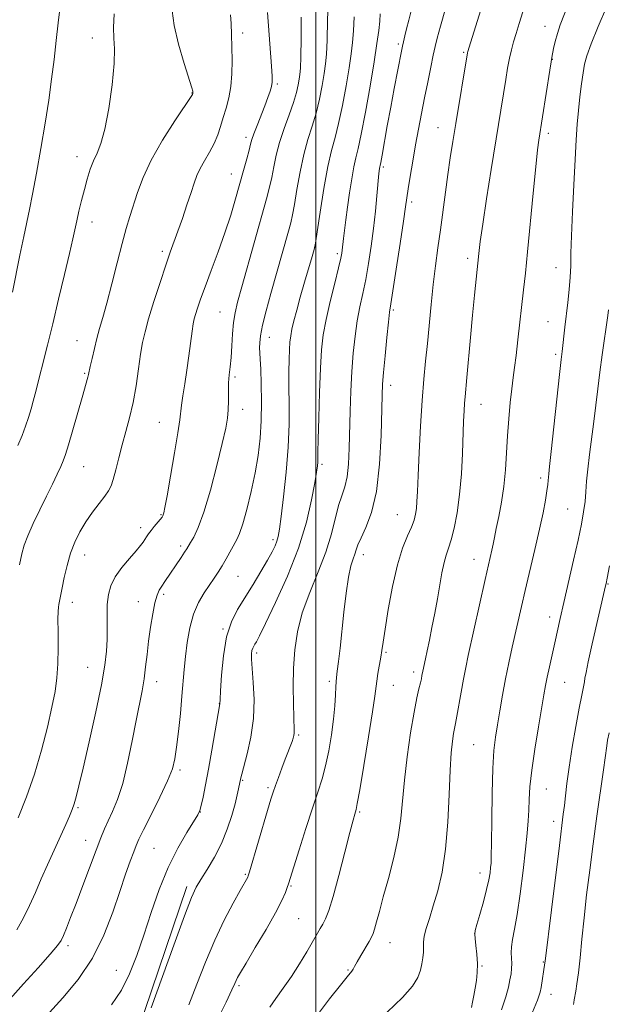
# Model space of a CAD drawing. Extents: x 2122300 to 2125200, y 317300 to 320200.
# Drawn here: x 2122924 to 2123075, y 319571 to 319824 of the extents above; entities that cross this region are included whole.
import ezdxf

# ---------------------------------------------------------------- set-up
doc = ezdxf.new("R2010")
doc.units = 0
doc.header["$MEASUREMENT"] = 0
for name, color, linetype, lineweight in [('DTM HARD BREAKLINE', 7, 'Continuous', 0), ('DTM SPOT ELEVATION', 2, 'Continuous', 13), ('GRID LINE', 7, 'Continuous', 0), ('INDEX CONTOUR', 41, 'Continuous', 13), ('INTERMEDIATE CONTOUR', 44, 'Continuous', 0)]:
    doc.layers.add(name, color=color, linetype=linetype, lineweight=lineweight)

msp = doc.modelspace()

# ---------------------------------------------------------------- linework, layer by layer
at = {"layer": 'DTM HARD BREAKLINE'}
msp.add_polyline3d([(2122966.85, 319601.05, 1018.41), (2122954.09, 319563.54, 1018.29), (2122949.5, 319543.93, 1016.35), (2122935.09, 319504.85, 1012.41), (2122931.9, 319492.05, 1011.2), (2122924.43, 319470.5, 1008.1)], dxfattribs=at)
at = {"layer": 'DTM SPOT ELEVATION'}
for p in [(2122981.16, 319820.97, 1027.45), (2123059.01, 319822.72, 1008.75), (2122942.47, 319819.72, 1032.65), (2123021.24, 319818.14, 1016.28), (2123038.12, 319816.05, 1012.17), (2123060.92, 319814.24, 1007.96), (2122990.11, 319807.83, 1025.76), (2122968.13, 319805.51, 1030.05), (2123031.45, 319796.65, 1012.8), (2123059.93, 319795.16, 1007.6), (2122982.01, 319794.08, 1026.45), (2122938.5, 319789.12, 1032.62), (2123017.4, 319786.48, 1015.73), (2122978.28, 319784.65, 1026.72), (2123024.73, 319777.43, 1013.64), (2122942.44, 319772.3, 1031.36), (2122960.54, 319764.73, 1028.33), (2122999.85, 319765.82, 1019.99), (2123005.53, 319764.11, 1018.33), (2123039.14, 319762.94, 1010.44), (2123061.83, 319760.53, 1006.78), (2123019.98, 319749.64, 1013.77), (2122975.35, 319749.09, 1024.96), (2123059.82, 319746.58, 1006.85), (2122938.56, 319741.68, 1030.81), (2122988.02, 319742.61, 1021.31), (2123061.74, 319738.16, 1006.3), (2122940.53, 319733.3, 1030.17), (2122979.23, 319732.4, 1023.69), (2123019.28, 319730.22, 1013.47), (2122981.18, 319724.01, 1023.44), (2123042.57, 319725.31, 1009.22), (2122959.72, 319720.64, 1026.88), (2122940.26, 319709.23, 1029.12), (2123001.61, 319709.82, 1017.71), (2123057.95, 319706.34, 1006.39), (2122960.15, 319696.85, 1026.12), (2123021.03, 319696.9, 1012.88), (2123064.89, 319698.32, 1004.94), (2122954.97, 319693.56, 1026.49), (2122965.25, 319688.78, 1024.34), (2122988.98, 319690.43, 1020.37), (2122940.51, 319686.53, 1027.33), (2123012.23, 319686.55, 1013.42), (2123040.73, 319685.36, 1008.74), (2122980.03, 319681.01, 1021.05), (2123075.22, 319679.01, 1001.9), (2122960.82, 319676.33, 1023.69), (2122937.35, 319674.29, 1027.44), (2122954.36, 319674.47, 1024.63), (2123060.26, 319670.47, 1004.54), (2122976.1, 319667.39, 1020.07), (2122984.8, 319661.23, 1017.63), (2123018.06, 319661.37, 1011.81), (2122941.27, 319657.56, 1026.9), (2123025.26, 319656.33, 1010.42), (2122959.07, 319653.83, 1023.4), (2123003.47, 319653.91, 1014.33), (2123020.01, 319652.92, 1011.12), (2123064.1, 319653.66, 1003.1), (2122975.18, 319648.19, 1020.04), (2122995.58, 319640.07, 1015.79), (2123040.71, 319637.65, 1006.98), (2122965.08, 319631.1, 1021.71), (2122981.22, 319628.44, 1017.86), (2122987.69, 319626.55, 1016.3), (2123059.38, 319626.23, 1003.09), (2122938.81, 319621.38, 1025.81), (2122970.31, 319620.23, 1019.97), (2123011.31, 319620.3, 1011.81), (2123061.29, 319617.86, 1002.51), (2122940.78, 319612.97, 1024.74), (2122958.33, 319610.87, 1021.01), (2122981.87, 319604.24, 1016.17), (2123042.34, 319604.51, 1006.6), (2122993.63, 319601.19, 1013.85), (2122995.59, 319592.8, 1012.98), (2123040.89, 319589, 1005.99), (2122936.21, 319585.83, 1023.62), (2123019.17, 319586.62, 1009.24), (2122948.66, 319579.43, 1020.97), (2123008.34, 319579.57, 1010.14), (2123042.84, 319580.59, 1005.88), (2123058.62, 319581.6, 1002.1), (2122980.25, 319575.47, 1013.73), (2123060.55, 319573.24, 1001.33)]:
    msp.add_point(p, dxfattribs=at)
at = {"layer": 'GRID LINE', "flags": 128}
msp.add_lwpolyline([(2123000, 317500), (2123000, 320000)], dxfattribs=at)
at = {"layer": 'INDEX CONTOUR', "flags": 128}
for points, elevation in [([(2122923.752, 319683.934), (2122924.335, 319686.773), (2122924.947, 319689.042), (2122925.867, 319691.47), (2122927.277, 319694.587), (2122928.987, 319698.132), (2122930.711, 319701.648), (2122932.208, 319704.745), (2122933.424, 319707.308), (2122934.346, 319709.291), (2122935.008, 319710.78), (2122935.608, 319712.398), (2122936.386, 319714.9), (2122937.498, 319718.739), (2122939.871, 319727.117), (2122941.373, 319732.3), (2122941.537, 319732.98), (2122941.973, 319735.102), (2122942.42, 319737.146), (2122943.008, 319739.672), (2122943.67, 319742.308), (2122944.371, 319744.837), (2122945.18, 319747.678), (2122946.196, 319751.407), (2122947.468, 319756.346), (2122948.852, 319761.793), (2122950.157, 319766.79), (2122951.242, 319770.641), (2122952.178, 319773.71), (2122954.115, 319779.908), (2122955.536, 319783.761), (2122957.648, 319788.276), (2122960.569, 319793.383), (2122963.702, 319798.334), (2122968.236, 319805.191), (2122968.327, 319805.356), (2122968.375, 319805.551), (2122968.382, 319805.715), (2122968.341, 319805.995), (2122968.083, 319806.879), (2122966.142, 319813.18), (2122964.713, 319818.166), (2122963.569, 319822.974), (2122963.063, 319826.725)], 1030), ([(2123000.191, 319567.676), (2123003.532, 319572.083), (2123006.354, 319575.677), (2123008.088, 319577.807), (2123009.333, 319579.287), (2123009.62, 319579.751), (2123010.006, 319580.465), (2123010.65, 319581.624), (2123011.638, 319583.316), (2123013.75, 319586.865), (2123014.394, 319587.998), (2123014.807, 319588.919), (2123015.177, 319590.091), (2123015.673, 319591.924), (2123016.391, 319594.627), (2123017.405, 319598.359), (2123018.729, 319603.147), (2123020.115, 319608.494), (2123021.257, 319613.773), (2123021.94, 319618.563), (2123022.835, 319628.468), (2123023.561, 319634.52), (2123024.448, 319640.696), (2123025.318, 319646.001), (2123026.029, 319649.697), (2123026.564, 319652.038), (2123026.947, 319653.527), (2123027.201, 319654.598), (2123027.364, 319655.4), (2123027.582, 319656.548), (2123028.276, 319659.709), (2123028.724, 319661.817), (2123029.283, 319664.534), (2123029.935, 319667.833), (2123030.632, 319671.487), (2123031.315, 319675.221), (2123031.937, 319678.773), (2123032.511, 319681.936), (2123033.066, 319684.518), (2123033.625, 319686.456), (2123034.225, 319688.211), (2123034.901, 319690.375), (2123035.664, 319693.427), (2123036.422, 319697.366), (2123037.061, 319702.081), (2123037.496, 319707.369), (2123037.765, 319712.684), (2123038.073, 319720.998), (2123038.193, 319723.641), (2123038.31, 319725.597), (2123038.442, 319727.222), (2123038.91, 319732.251), (2123039.816, 319742.516), (2123040.346, 319748.268), (2123040.858, 319753.42), (2123042.007, 319764.155), (2123042.385, 319767.24), (2123043.016, 319771.704), (2123044.013, 319778.246), (2123045.2, 319785.811), (2123048.928, 319809.039), (2123049.41, 319811.925), (2123049.89, 319814.48), (2123050.386, 319816.673), (2123050.938, 319818.724), (2123051.59, 319820.915), (2123052.378, 319823.478), (2123053.313, 319826.45)], 1010), ([(2122947.44, 319570.53), (2122949.958, 319574.337), (2122952.077, 319578.555), (2122953.943, 319583.27), (2122955.746, 319588.538), (2122957.653, 319594.331), (2122959.728, 319600.289), (2122962.013, 319605.966), (2122964.475, 319610.958), (2122966.805, 319615.003), (2122969.662, 319619.554), (2122970.172, 319620.635), (2122970.515, 319621.926), (2122970.99, 319624.083), (2122971.632, 319627.223), (2122972.418, 319631.32), (2122973.294, 319636.196), (2122975.353, 319648.115), (2122975.401, 319649.223), (2122975.513, 319651.492), (2122975.753, 319655.521), (2122976.224, 319660.511), (2122977.039, 319665.366), (2122978.28, 319669.264), (2122979.893, 319672.483), (2122983.858, 319678.928), (2122985.867, 319682.275), (2122987.563, 319685.185), (2122988.757, 319687.341), (2122989.522, 319688.889), (2122990.004, 319690.084), (2122990.341, 319691.27), (2122990.663, 319693.115), (2122991.102, 319696.37), (2122991.728, 319701.498), (2122992.398, 319707.802), (2122992.914, 319714.295), (2122993.132, 319720.166), (2122993.143, 319725.308), (2122993.092, 319729.791), (2122993.095, 319733.662), (2122993.158, 319736.895), (2122993.252, 319739.445), (2122993.367, 319741.343), (2122993.553, 319742.937), (2122993.875, 319744.654), (2122994.389, 319746.852), (2122995.107, 319749.613), (2122996.034, 319752.953), (2122997.134, 319756.771), (2122999.097, 319763.417), (2122999.606, 319765.202), (2122999.946, 319766.865), (2123000.392, 319769.768), (2123001.145, 319774.793), (2123002.115, 319780.902), (2123003.136, 319786.577), (2123004.085, 319790.737), (2123004.987, 319794.055), (2123005.91, 319797.646), (2123006.884, 319802.285), (2123007.826, 319807.396), (2123008.613, 319812.068), (2123009.157, 319815.658), (2123009.496, 319818.598), (2123009.699, 319821.586), (2123009.864, 319825.206)], 1020), ([(2123066.343, 319570.635), (2123066.423, 319571.206), (2123066.537, 319571.868), (2123066.953, 319574.073), (2123067.269, 319576.013), (2123067.637, 319578.838), (2123068.051, 319582.718), (2123068.528, 319587.501), (2123069.091, 319592.953), (2123069.76, 319598.882), (2123070.538, 319605.256), (2123071.428, 319612.079), (2123072.403, 319619.204), (2123074.078, 319631.11), (2123074.924, 319637.328), (2123075.154, 319638.74), (2123075.519, 319640.682)], 1000)]:
    msp.add_lwpolyline(points, dxfattribs=dict(at, elevation=elevation))
at = {"layer": 'INTERMEDIATE CONTOUR', "flags": 128}
for points, elevation in [([(2122988.154, 319569.965), (2122989.735, 319572.178), (2122991.662, 319574.839), (2122993.749, 319577.865), (2122995.816, 319581.118), (2122997.702, 319584.267), (2123001.165, 319590.21), (2123001.824, 319591.383), (2123002.511, 319592.745), (2123003.359, 319594.902), (2123004.492, 319598.511), (2123005.957, 319603.877), (2123007.504, 319609.868), (2123008.806, 319614.998), (2123009.623, 319618.15), (2123010.043, 319619.685), (2123010.244, 319620.337), (2123010.402, 319620.9), (2123010.701, 319622.42), (2123011.325, 319626.006), (2123012.372, 319632.243), (2123013.582, 319639.612), (2123014.61, 319646.072), (2123015.202, 319650.116), (2123015.712, 319654.012), (2123016.034, 319655.948), (2123016.781, 319660.127), (2123017.062, 319661.897), (2123017.381, 319664.043), (2123017.888, 319667.394), (2123018.698, 319672.444), (2123019.769, 319678.348), (2123021.017, 319683.924), (2123022.344, 319688.243), (2123023.602, 319691.387), (2123024.631, 319693.693), (2123025.312, 319695.479), (2123025.71, 319696.998), (2123025.928, 319698.483), (2123026.068, 319700.239), (2123026.194, 319702.842), (2123026.368, 319706.937), (2123026.634, 319712.863), (2123026.981, 319719.728), (2123027.387, 319726.332), (2123027.828, 319731.788), (2123028.29, 319736.451), (2123028.762, 319740.99), (2123029.726, 319751.068), (2123030.257, 319756.169), (2123030.842, 319760.993), (2123031.468, 319765.647), (2123032.114, 319770.325), (2123033.401, 319779.963), (2123034.029, 319784.553), (2123034.648, 319788.804), (2123035.304, 319793.041), (2123036.052, 319797.696), (2123039.042, 319815.927), (2123039.124, 319816.238), (2123039.471, 319817.376), (2123045.432, 319836.452)], 1012), ([(2122931.488, 319568.563), (2122934.907, 319572.355), (2122938.803, 319577.127), (2122942.496, 319582.625), (2122945.452, 319588.554), (2122947.733, 319594.45), (2122949.542, 319599.806), (2122951.047, 319604.208), (2122952.26, 319607.601), (2122953.156, 319610.02), (2122953.782, 319611.644), (2122954.483, 319613.227), (2122955.685, 319615.665), (2122957.636, 319619.529), (2122959.901, 319624.087), (2122961.873, 319628.281), (2122963.104, 319631.384), (2122963.768, 319633.979), (2122964.2, 319636.982), (2122964.663, 319641.03), (2122965.147, 319645.644), (2122965.568, 319650.075), (2122966.136, 319657.021), (2122966.443, 319660.294), (2122966.889, 319663.932), (2122967.557, 319667.707), (2122968.527, 319671.247), (2122969.829, 319674.258), (2122971.293, 319676.742), (2122973.88, 319680.491), (2122974.906, 319682.051), (2122975.901, 319683.682), (2122976.95, 319685.522), (2122979.682, 319690.471), (2122980.394, 319692.06), (2122981.217, 319694.502), (2122982.257, 319698.23), (2122983.384, 319702.817), (2122984.413, 319707.622), (2122985.192, 319712.156), (2122985.709, 319716.554), (2122985.983, 319721.103), (2122986.047, 319725.939), (2122985.971, 319730.583), (2122985.834, 319734.405), (2122985.705, 319736.968), (2122985.608, 319738.603), (2122985.554, 319739.837), (2122985.572, 319741.168), (2122985.782, 319742.992), (2122986.319, 319745.674), (2122987.264, 319749.434), (2122988.486, 319753.909), (2122992.98, 319769.908), (2122993.587, 319772.126), (2122994.061, 319774.149), (2122994.551, 319776.803), (2122995.182, 319780.654), (2122995.971, 319785.203), (2122996.907, 319789.69), (2122997.966, 319793.546), (2122999.06, 319796.971), (2123000.087, 319800.358), (2123000.961, 319803.966), (2123001.662, 319807.516), (2123002.188, 319810.597), (2123002.544, 319813.027), (2123002.774, 319815.549), (2123002.93, 319819.14), (2123003.069, 319824.407), (2123003.27, 319830.496)], 1022), ([(2123018.414, 319568.687), (2123022.369, 319572.454), (2123024.907, 319575.391), (2123026.266, 319577.632), (2123026.944, 319579.471), (2123027.359, 319581.158), (2123027.61, 319582.717), (2123027.716, 319584.121), (2123027.719, 319585.385), (2123027.751, 319586.689), (2123027.964, 319588.255), (2123028.481, 319590.28), (2123029.273, 319592.859), (2123030.278, 319596.062), (2123031.415, 319599.979), (2123032.524, 319604.783), (2123033.427, 319610.669), (2123034.002, 319617.622), (2123034.344, 319624.767), (2123034.603, 319631.018), (2123034.897, 319635.547), (2123035.215, 319638.548), (2123035.512, 319640.471), (2123035.763, 319641.79), (2123036.024, 319643.079), (2123036.371, 319644.936), (2123037.432, 319651.151), (2123038.033, 319654.521), (2123038.62, 319657.493), (2123039.286, 319660.567), (2123043.631, 319680.163), (2123045.344, 319687.706), (2123045.659, 319689.241), (2123046.005, 319690.992), (2123046.473, 319693.291), (2123047.113, 319696.376), (2123047.813, 319700.091), (2123048.42, 319704.182), (2123048.823, 319708.433), (2123049.098, 319712.781), (2123049.362, 319717.201), (2123049.705, 319721.619), (2123050.102, 319725.772), (2123050.495, 319729.351), (2123050.85, 319732.207), (2123051.2, 319734.843), (2123051.596, 319737.923), (2123052.071, 319741.902), (2123053.53, 319754.815), (2123053.988, 319759.102), (2123054.544, 319764.629), (2123056.002, 319779.764), (2123056.669, 319786.516), (2123057.146, 319790.938), (2123057.459, 319793.427), (2123060.276, 319811.448), (2123060.623, 319813.597), (2123060.815, 319814.71), (2123061.242, 319816.993), (2123061.641, 319818.81), (2123062.21, 319820.878), (2123062.975, 319823.072), (2123065.022, 319828.388)], 1008), ([(2122921.926, 319754.188), (2122923.846, 319763.776), (2122924.829, 319768.586), (2122926.297, 319775.493), (2122927.088, 319779.443), (2122928.105, 319784.884), (2122929.242, 319791.284), (2122930.334, 319797.783), (2122931.25, 319803.701), (2122932.001, 319809.079), (2122932.634, 319814.137), (2122933.189, 319819.032), (2122933.693, 319823.655), (2122934.169, 319827.835)], 1034), ([(2122923.09, 319589.939), (2122924.804, 319593.007), (2122926.342, 319596.17), (2122927.83, 319599.499), (2122929.342, 319603.002), (2122930.937, 319606.669), (2122932.633, 319610.433), (2122935.658, 319617.002), (2122936.646, 319619.218), (2122937.324, 319620.894), (2122937.84, 319622.405), (2122938.348, 319624.194), (2122939.039, 319626.986), (2122940.111, 319631.573), (2122941.663, 319638.345), (2122943.381, 319646.057), (2122944.848, 319653.059), (2122945.749, 319658.121), (2122946.169, 319661.7), (2122946.292, 319664.673), (2122946.289, 319667.733), (2122946.274, 319670.832), (2122946.343, 319673.73), (2122946.609, 319676.269), (2122947.228, 319678.581), (2122948.368, 319680.878), (2122950.093, 319683.286), (2122952.045, 319685.602), (2122953.761, 319687.543), (2122954.894, 319688.909), (2122955.567, 319689.833), (2122956.452, 319691.194), (2122956.966, 319691.922), (2122957.623, 319692.789), (2122958.447, 319693.822), (2122960.435, 319696.279), (2122960.652, 319696.605), (2122960.765, 319696.873), (2122960.892, 319697.349), (2122961.165, 319698.713), (2122961.721, 319701.747), (2122962.625, 319706.839), (2122963.652, 319712.787), (2122964.505, 319717.993), (2122964.977, 319721.302), (2122965.417, 319725.12), (2122965.788, 319727.531), (2122966.288, 319730.582), (2122966.839, 319734.09), (2122967.369, 319737.823), (2122968.215, 319744.201), (2122968.491, 319746.061), (2122968.743, 319747.31), (2122969.071, 319748.491), (2122969.57, 319750.095), (2122970.346, 319752.391), (2122971.501, 319755.59), (2122973.077, 319759.785), (2122974.869, 319764.589), (2122976.615, 319769.494), (2122978.107, 319774.081), (2122979.36, 319778.284), (2122981.42, 319785.595), (2122982.24, 319788.547), (2122982.849, 319790.807), (2122983.236, 319792.322), (2122983.575, 319793.54), (2122984.088, 319795.034), (2122984.923, 319797.205), (2122986.924, 319802.275), (2122987.703, 319804.353), (2122988.257, 319805.988), (2122988.609, 319807.257), (2122988.777, 319808.338), (2122988.773, 319809.84), (2122988.603, 319812.482), (2122987.568, 319826.292)], 1026), ([(2122923.327, 319714.724), (2122924.407, 319717.283), (2122925.319, 319719.664), (2122926.089, 319721.963), (2122926.74, 319724.15), (2122927.29, 319726.165), (2122927.771, 319728.025), (2122930.933, 319740.559), (2122932.285, 319746.038), (2122933.819, 319752.396), (2122935.332, 319758.791), (2122936.592, 319764.205), (2122937.432, 319767.925), (2122938.475, 319772.644), (2122939.054, 319775.116), (2122939.727, 319777.853), (2122940.451, 319780.663), (2122941.194, 319783.371), (2122941.969, 319785.874), (2122942.801, 319788.086), (2122943.707, 319790.073), (2122944.677, 319792.501), (2122945.693, 319796.186), (2122946.711, 319801.581), (2122947.573, 319807.683), (2122948.092, 319813.123), (2122948.164, 319816.93), (2122948, 319819.708), (2122947.898, 319822.461), (2122948.082, 319825.939)], 1032), ([(2122923.427, 319618.762), (2122925.524, 319624.138), (2122927.569, 319630.035), (2122929.396, 319636.172), (2122930.926, 319642.08), (2122932.101, 319647.245), (2122932.886, 319651.35), (2122933.349, 319654.866), (2122933.578, 319658.462), (2122933.659, 319662.569), (2122933.66, 319666.661), (2122933.643, 319669.973), (2122933.666, 319671.968), (2122933.737, 319673.024), (2122933.858, 319673.745), (2122934.704, 319678.013), (2122935.259, 319680.695), (2122935.986, 319683.795), (2122936.889, 319686.932), (2122937.978, 319689.816), (2122939.273, 319692.475), (2122940.801, 319695.017), (2122942.536, 319697.5), (2122944.258, 319699.776), (2122945.701, 319701.644), (2122946.674, 319703.021), (2122947.324, 319704.299), (2122947.876, 319705.987), (2122948.516, 319708.457), (2122949.273, 319711.528), (2122950.139, 319714.883), (2122951.091, 319718.288), (2122952.06, 319721.852), (2122952.962, 319725.768), (2122953.732, 319730.109), (2122954.377, 319734.459), (2122954.925, 319738.283), (2122955.429, 319741.27), (2122956.052, 319744.015), (2122956.992, 319747.339), (2122958.354, 319751.772), (2122959.922, 319756.68), (2122961.395, 319761.141), (2122962.555, 319764.502), (2122964.515, 319769.949), (2122965.664, 319773.243), (2122966.854, 319776.744), (2122967.9, 319779.901), (2122968.687, 319782.321), (2122969.384, 319784.243), (2122970.228, 319786.065), (2122971.378, 319788.097), (2122972.672, 319790.3), (2122973.866, 319792.55), (2122974.784, 319794.752), (2122975.51, 319796.949), (2122976.191, 319799.215), (2122976.93, 319801.625), (2122977.633, 319804.258), (2122978.162, 319807.196), (2122978.417, 319810.472), (2122978.46, 319813.935), (2122978.393, 319817.388), (2122978.301, 319820.632), (2122978.192, 319823.469), (2122978.057, 319825.699)], 1028), ([(2122957.67, 319569.79), (2122963.477, 319585.944), (2122966.241, 319593.528), (2122968.053, 319598.232), (2122969.261, 319600.866), (2122970.454, 319602.881), (2122972.066, 319605.447), (2122973.934, 319608.619), (2122975.742, 319612.169), (2122977.233, 319615.857), (2122978.384, 319619.371), (2122979.226, 319622.388), (2122979.798, 319624.658), (2122980.16, 319626.246), (2122980.727, 319629.036), (2122980.961, 319629.983), (2122982.371, 319635.235), (2122983.33, 319639.531), (2122984.007, 319644.351), (2122984.148, 319649.214), (2122983.926, 319653.659), (2122983.624, 319657.228), (2122983.469, 319659.603), (2122983.47, 319661.026), (2122983.588, 319661.876), (2122983.782, 319662.484), (2122984.034, 319662.986), (2122984.329, 319663.469), (2122984.722, 319664.138), (2122985.523, 319665.669), (2122987.108, 319668.862), (2122989.678, 319674.211), (2122992.719, 319681.002), (2122995.539, 319688.218), (2122997.592, 319694.946), (2122998.927, 319700.695), (2122999.736, 319705.078), (2123000.198, 319707.866), (2123000.423, 319709.452), (2123000.509, 319710.387), (2123000.541, 319711.276), (2123000.571, 319712.95), (2123000.642, 319716.295), (2123000.788, 319721.8), (2123000.995, 319728.395), (2123001.239, 319734.611), (2123001.524, 319739.387), (2123001.956, 319743.268), (2123002.666, 319747.204), (2123003.715, 319751.838), (2123004.882, 319756.57), (2123005.872, 319760.499), (2123006.468, 319762.964), (2123006.746, 319764.286), (2123006.855, 319765.034), (2123007.179, 319768.053), (2123007.421, 319770.142), (2123007.759, 319772.874), (2123008.189, 319776.153), (2123008.706, 319779.821), (2123009.265, 319783.445), (2123009.816, 319786.523), (2123010.337, 319788.834), (2123010.932, 319791.254), (2123011.732, 319794.934), (2123012.81, 319800.603), (2123013.991, 319807.276), (2123015.038, 319813.54), (2123015.769, 319818.29), (2123016.217, 319821.646), (2123016.469, 319824.032), (2123016.632, 319825.914)], 1018), ([(2122967.299, 319570.532), (2122969.432, 319575.919), (2122971.652, 319581.602), (2122973.998, 319587.213), (2122976.448, 319592.386), (2122978.744, 319596.785), (2122980.563, 319600.075), (2122982.482, 319603.463), (2122982.644, 319603.827), (2122982.958, 319604.822), (2122987.612, 319620.655), (2122988.476, 319623.549), (2122989.064, 319625.414), (2122989.637, 319627.079), (2122990.391, 319629.179), (2122991.26, 319631.551), (2122992.119, 319633.839), (2122993.899, 319638.422), (2122994.203, 319639.281), (2122994.381, 319639.948), (2122994.46, 319640.543), (2122994.465, 319641.245), (2122994.332, 319644.671), (2122994.245, 319648.165), (2122994.216, 319652.568), (2122994.31, 319657.329), (2122994.615, 319662.025), (2122995.3, 319666.724), (2122996.55, 319671.623), (2122998.445, 319676.833), (2123000.622, 319682.142), (2123002.61, 319687.257), (2123004.056, 319691.909), (2123005.91, 319699.236), (2123006.729, 319701.774), (2123007.489, 319704.03), (2123008.087, 319706.596), (2123008.452, 319709.934), (2123008.648, 319713.997), (2123008.904, 319723.587), (2123009.085, 319728.709), (2123009.339, 319733.747), (2123009.687, 319738.5), (2123010.14, 319742.889), (2123010.703, 319746.863), (2123011.373, 319750.436), (2123012.113, 319753.878), (2123012.875, 319757.526), (2123013.614, 319761.623), (2123014.297, 319766.058), (2123014.894, 319770.63), (2123015.377, 319775.099), (2123015.746, 319779.064), (2123016.246, 319784.78), (2123016.432, 319786.119), (2123016.498, 319786.485), (2123016.573, 319786.834), (2123016.734, 319787.64), (2123017.076, 319789.485), (2123018.435, 319797.094), (2123019.311, 319801.927), (2123020.203, 319806.711), (2123022.058, 319816.335), (2123022.321, 319817.609), (2123022.578, 319818.737), (2123022.935, 319820.235), (2123023.402, 319822.121), (2123023.961, 319824.291), (2123024.619, 319826.73)], 1016), ([(2122974.401, 319566.113), (2122976.928, 319571.274), (2122978.435, 319574.454), (2122979.16, 319576.066), (2122979.506, 319576.867), (2122979.864, 319577.591), (2122980.598, 319578.876), (2122982.066, 319581.336), (2122984.449, 319585.304), (2122987.223, 319589.987), (2122989.685, 319594.312), (2122991.301, 319597.443), (2122992.195, 319599.488), (2122992.658, 319600.792), (2122992.977, 319601.781), (2122995.721, 319610.483), (2122997.472, 319615.968), (2122999.18, 319621.219), (2123000.56, 319625.365), (2123001.648, 319628.785), (2123002.559, 319632.177), (2123003.377, 319636.05), (2123004.075, 319640.18), (2123004.6, 319644.161), (2123004.917, 319647.638), (2123005.081, 319650.458), (2123005.168, 319652.519), (2123005.246, 319653.846), (2123005.363, 319654.963), (2123005.557, 319656.517), (2123005.858, 319659.03), (2123006.258, 319662.507), (2123007.275, 319671.754), (2123007.855, 319676.663), (2123008.458, 319680.811), (2123009.057, 319683.659), (2123009.611, 319685.471), (2123010.067, 319686.709), (2123010.424, 319687.811), (2123010.876, 319689.114), (2123011.666, 319690.926), (2123012.931, 319693.569), (2123014.392, 319697.408), (2123015.662, 319702.826), (2123016.449, 319709.871), (2123016.836, 319717.316), (2123017.091, 319727.687), (2123017.218, 319730.518), (2123017.457, 319733.554), (2123017.856, 319737.812), (2123018.324, 319742.535), (2123018.74, 319746.523), (2123019.032, 319749.035), (2123019.345, 319751.187), (2123019.878, 319754.552), (2123020.748, 319760.143), (2123021.757, 319766.725), (2123022.624, 319772.498), (2123023.152, 319776.177), (2123023.473, 319778.523), (2123023.805, 319780.808), (2123024.31, 319784.015), (2123024.966, 319787.959), (2123025.698, 319792.165), (2123026.443, 319796.257), (2123027.207, 319800.256), (2123028.003, 319804.284), (2123028.83, 319808.372), (2123029.618, 319812.186), (2123030.274, 319815.307), (2123030.769, 319817.551), (2123031.301, 319819.692), (2123032.126, 319822.744), (2123033.408, 319827.362)], 1014), ([(2123040.081, 319569.91), (2123040.38, 319571.248), (2123040.726, 319572.951), (2123041.077, 319574.854), (2123041.39, 319576.83), (2123041.604, 319578.912), (2123041.655, 319581.169), (2123041.511, 319583.593), (2123041.262, 319585.886), (2123041.034, 319587.672), (2123040.937, 319588.762), (2123041.065, 319589.708), (2123041.498, 319591.244), (2123042.268, 319593.866), (2123043.186, 319597.107), (2123044.013, 319600.257), (2123044.563, 319602.751), (2123044.875, 319604.592), (2123045.041, 319605.925), (2123045.141, 319607.045), (2123045.207, 319608.842), (2123045.257, 319612.355), (2123045.314, 319618.176), (2123045.412, 319625.107), (2123045.588, 319631.501), (2123045.872, 319636.148), (2123046.267, 319639.567), (2123046.766, 319642.711), (2123047.365, 319646.332), (2123048.057, 319650.375), (2123048.84, 319654.587), (2123049.697, 319658.738), (2123050.575, 319662.698), (2123052.968, 319673.241), (2123053.934, 319677.375), (2123056.459, 319687.943), (2123057.648, 319693.108), (2123058.547, 319697.347), (2123059.163, 319700.613), (2123059.548, 319702.996), (2123059.756, 319704.615), (2123059.856, 319705.703), (2123059.916, 319706.517), (2123060.011, 319707.439), (2123060.225, 319709.335), (2123060.648, 319713.187), (2123062.754, 319733.034), (2123063.173, 319736.859), (2123063.416, 319738.937), (2123064.179, 319745.161), (2123064.929, 319751.536), (2123065.282, 319754.906), (2123065.535, 319758.075), (2123065.654, 319760.976), (2123065.718, 319764.259), (2123065.837, 319768.754), (2123066.09, 319774.944), (2123066.429, 319781.919), (2123066.772, 319788.425), (2123067.062, 319793.517), (2123067.335, 319797.515), (2123067.646, 319801.044), (2123068.036, 319804.578), (2123068.458, 319807.936), (2123068.849, 319810.778), (2123069.207, 319812.966), (2123069.788, 319815.158), (2123070.908, 319818.217), (2123072.744, 319822.66), (2123074.879, 319827.639)], 1006), ([(2122921.297, 319572.139), (2122924.807, 319575.95), (2122928.546, 319580.099), (2122931.65, 319583.615), (2122933.496, 319585.817), (2122934.429, 319587.18), (2122935.039, 319588.467), (2122935.82, 319590.337), (2122936.903, 319593.032), (2122938.325, 319596.691), (2122940.066, 319601.288), (2122943.496, 319610.445), (2122944.686, 319613.571), (2122945.621, 319615.885), (2122946.56, 319617.982), (2122947.694, 319620.409), (2122948.979, 319623.525), (2122950.304, 319627.642), (2122951.573, 319632.878), (2122952.736, 319638.57), (2122953.755, 319643.858), (2122955.283, 319651.527), (2122955.812, 319654.588), (2122956.216, 319657.662), (2122956.571, 319660.878), (2122956.966, 319664.298), (2122957.466, 319667.898), (2122958.036, 319671.333), (2122958.617, 319674.167), (2122959.17, 319676.107), (2122959.738, 319677.414), (2122960.385, 319678.489), (2122961.162, 319679.666), (2122965.338, 319685.849), (2122966.221, 319687.183), (2122966.798, 319688.085), (2122967.781, 319689.691), (2122968.611, 319691.116), (2122969.756, 319693.561), (2122971.198, 319697.531), (2122972.874, 319703.221), (2122974.547, 319709.572), (2122975.935, 319715.214), (2122976.826, 319719.135), (2122977.293, 319721.77), (2122977.478, 319723.906), (2122977.516, 319726.176), (2122977.508, 319728.548), (2122977.551, 319730.827), (2122977.711, 319732.904), (2122977.948, 319735), (2122978.191, 319737.423), (2122978.395, 319740.356), (2122978.595, 319743.488), (2122978.849, 319746.39), (2122979.233, 319748.858), (2122979.894, 319751.616), (2122981.002, 319755.619), (2122987.334, 319778.255), (2122988.129, 319781.272), (2122988.7, 319783.805), (2122989.216, 319786.504), (2122989.826, 319789.502), (2122990.679, 319792.803), (2122991.847, 319796.355), (2122993.132, 319799.887), (2122994.264, 319803.07), (2122995.036, 319805.647), (2122995.499, 319807.636), (2122995.764, 319809.125), (2122995.931, 319810.327), (2122996.045, 319811.965), (2122996.135, 319814.884), (2122996.222, 319819.579), (2122996.285, 319825.129)], 1024), ([(2123047.847, 319569.277), (2123048.955, 319572.611), (2123049.619, 319575.115), (2123050.015, 319577.031), (2123050.284, 319578.582), (2123050.444, 319579.922), (2123050.478, 319581.189), (2123050.319, 319583.94), (2123050.379, 319585.537), (2123050.685, 319587.426), (2123051.209, 319590.039), (2123051.889, 319593.884), (2123052.656, 319599.201), (2123053.41, 319605.155), (2123054.042, 319610.643), (2123054.473, 319614.838), (2123054.731, 319618.012), (2123054.875, 319620.716), (2123054.975, 319623.48), (2123055.171, 319626.768), (2123055.614, 319631.025), (2123056.393, 319636.441), (2123057.327, 319642.17), (2123058.753, 319650.492), (2123059.174, 319652.839), (2123059.612, 319655.011), (2123060.197, 319657.671), (2123061.574, 319663.812), (2123062.931, 319670.117), (2123063.844, 319674.23), (2123066.353, 319685.116), (2123067.535, 319690.335), (2123068.402, 319694.43), (2123068.978, 319697.596), (2123069.334, 319700.249), (2123069.552, 319702.778), (2123069.743, 319705.484), (2123070.025, 319708.639), (2123070.481, 319712.423), (2123071.623, 319720.933), (2123072.136, 319725.122), (2123072.625, 319729.284), (2123073.153, 319733.591), (2123073.756, 319738.096), (2123075.186, 319748.18), (2123075.378, 319749.645)], 1004), ([(2123055.407, 319567.648), (2123057.066, 319571.752), (2123057.774, 319573.801), (2123058.039, 319575.075), (2123059.028, 319581.362), (2123059.088, 319581.829), (2123060.695, 319595.07), (2123062.728, 319611.593), (2123063.754, 319619.704), (2123064.019, 319621.929), (2123064.294, 319624.432), (2123064.675, 319627.632), (2123065.251, 319631.78), (2123066.066, 319636.928), (2123066.989, 319642.334), (2123067.839, 319647.056), (2123068.476, 319650.378), (2123069.167, 319653.78), (2123069.331, 319654.753), (2123069.594, 319656.199), (2123070.18, 319658.989), (2123071.218, 319663.607), (2123074.631, 319678.548), (2123074.749, 319679.115), (2123075.019, 319680.516), (2123075.607, 319683.681)], 1002)]:
    msp.add_lwpolyline(points, dxfattribs=dict(at, elevation=elevation))

doc.saveas('drawing.dxf')
